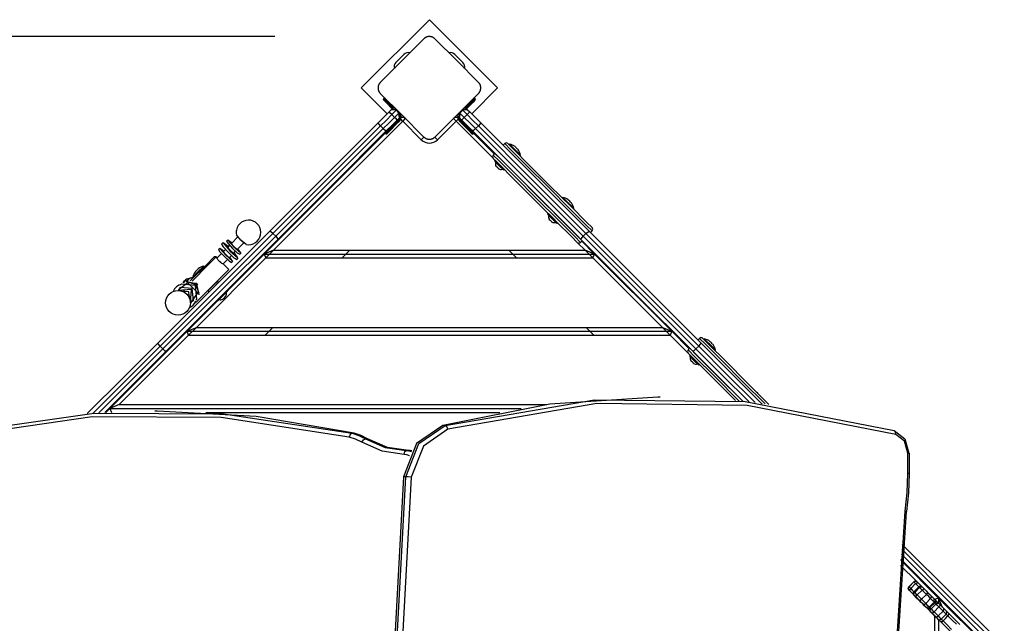
# Model space of a CAD drawing. Units: inches. Extents: x 14 to 87, y -5 to 105.
# Drawn here: x 52 to 65, y 39 to 47 of the extents above; entities that cross this region are included whole.
import ezdxf

# ---------------------------------------------------------------- set-up
doc = ezdxf.new("R2010")
doc.units = ezdxf.units.IN
doc.header["$MEASUREMENT"] = 0
doc.layers.add('Ebene 1', color=7, linetype='Continuous')

# ---------------------------------------------------------------- blocks, each defined once
blk = doc.blocks.new('block 2')
at = {"layer": 'Ebene 1', "color": 179, "lineweight": 25, "true_color": 0x1a171b}
for points in [[(57.586, 47.306), (56.702, 46.422)], [(58.47, 46.422), (57.586, 47.306)], [(55.586, 47.088), (24.169, 47.088)], [(57.516, 47.059), (57.233, 46.776), (56.95, 46.493)], [(57.657, 47.059), (57.654, 47.061), (57.651, 47.064), (57.648, 47.067), (57.645, 47.069), (57.642, 47.071), (57.638, 47.073), (57.634, 47.076), (57.63, 47.078), (57.628, 47.079), (57.626, 47.08), (57.624, 47.081), (57.621, 47.082), (57.619, 47.083), (57.616, 47.083), (57.614, 47.084), (57.611, 47.085), (57.61, 47.085), (57.609, 47.085), (57.607, 47.086), (57.605, 47.086), (57.602, 47.087), (57.6, 47.087), (57.598, 47.088), (57.596, 47.088), (57.595, 47.088), (57.593, 47.088), (57.59, 47.088), (57.586, 47.088), (57.585, 47.088), (57.583, 47.088), (57.582, 47.088), (57.582, 47.088), (57.581, 47.088), (57.58, 47.088), (57.577, 47.088), (57.573, 47.087), (57.572, 47.087), (57.57, 47.087), (57.569, 47.087), (57.567, 47.086), (57.564, 47.086), (57.561, 47.085), (57.559, 47.084), (57.556, 47.083), (57.555, 47.083), (57.554, 47.083), (57.553, 47.082), (57.551, 47.082), (57.547, 47.08), (57.542, 47.078), (57.539, 47.076), (57.534, 47.074), (57.533, 47.073), (57.531, 47.071), (57.529, 47.07), (57.528, 47.069), (57.524, 47.067), (57.521, 47.064), (57.518, 47.061), (57.516, 47.059)], [(58.222, 46.493), (57.94, 46.776), (57.657, 47.059)], [(57.257, 46.857), (57.151, 46.751)], [(57.915, 46.857), (58.021, 46.751)], [(56.702, 46.422), (57.038, 46.086)], [(56.95, 46.493), (56.947, 46.49), (56.944, 46.487), (56.942, 46.484), (56.94, 46.481), (56.937, 46.478), (56.935, 46.474), (56.933, 46.471), (56.931, 46.466), (56.93, 46.464), (56.928, 46.462), (56.928, 46.46), (56.927, 46.457), (56.926, 46.455), (56.925, 46.453), (56.924, 46.45), (56.924, 46.447), (56.923, 46.446), (56.923, 46.445), (56.923, 46.443), (56.922, 46.442), (56.922, 46.439), (56.922, 46.436), (56.921, 46.434), (56.921, 46.432), (56.921, 46.431), (56.921, 46.429), (56.921, 46.426), (56.921, 46.423), (56.921, 46.421), (56.921, 46.42), (56.921, 46.418), (56.921, 46.417), (56.921, 46.417), (56.921, 46.416), (56.921, 46.413), (56.921, 46.41), (56.922, 46.408), (56.922, 46.406), (56.922, 46.405), (56.922, 46.404), (56.923, 46.4), (56.924, 46.398), (56.924, 46.395), (56.925, 46.393), (56.925, 46.391), (56.926, 46.39), (56.926, 46.389), (56.927, 46.388), (56.928, 46.383), (56.931, 46.379), (56.933, 46.375), (56.935, 46.371), (56.936, 46.369), (56.937, 46.367), (56.938, 46.365), (56.94, 46.364), (56.942, 46.36), (56.944, 46.357), (56.947, 46.354), (56.95, 46.352)], [(58.134, 46.086), (58.47, 46.422)], [(58.222, 46.352), (58.226, 46.354), (58.228, 46.357), (58.23, 46.36), (58.233, 46.364), (58.235, 46.367), (58.237, 46.371), (58.24, 46.374), (58.242, 46.379), (58.243, 46.381), (58.244, 46.383), (58.245, 46.385), (58.246, 46.387), (58.246, 46.39), (58.247, 46.392), (58.248, 46.395), (58.249, 46.398), (58.249, 46.399), (58.249, 46.4), (58.25, 46.401), (58.25, 46.403), (58.25, 46.406), (58.251, 46.409), (58.251, 46.411), (58.251, 46.412), (58.251, 46.414), (58.251, 46.415), (58.252, 46.419), (58.252, 46.422), (58.252, 46.424), (58.252, 46.425), (58.252, 46.426), (58.252, 46.427), (58.252, 46.428), (58.251, 46.429), (58.251, 46.432), (58.251, 46.435), (58.251, 46.437), (58.25, 46.439), (58.25, 46.44), (58.25, 46.441), (58.249, 46.444), (58.249, 46.447), (58.248, 46.45), (58.247, 46.452), (58.247, 46.454), (58.247, 46.455), (58.246, 46.456), (58.246, 46.457), (58.244, 46.462), (58.242, 46.466), (58.24, 46.47), (58.237, 46.474), (58.236, 46.476), (58.235, 46.478), (58.234, 46.48), (58.233, 46.481), (58.23, 46.484), (58.228, 46.487), (58.226, 46.49), (58.222, 46.493)], [(56.95, 46.352), (57.233, 46.069), (57.516, 45.786)], [(57.657, 45.786), (57.94, 46.069), (58.222, 46.352)], [(56.992, 46.281), (56.999, 46.288)], [(56.992, 46.281), (57.003, 46.27), (57.028, 46.246)], [(57.02, 46.238), (57, 46.259), (56.992, 46.267)], [(57.035, 46.252), (57.01, 46.278), (56.999, 46.288)], [(57.02, 46.238), (57.023, 46.24), (57.028, 46.246)], [(57.11, 46.149), (57.02, 46.238)], [(57.035, 46.252), (57.028, 46.246)], [(57.028, 46.246), (57.119, 46.154)], [(57.035, 46.252), (57.04, 46.258), (57.042, 46.26)], [(57.133, 46.154), (57.035, 46.252)], [(58.137, 46.252), (58.039, 46.154)], [(58.048, 46.149), (58.145, 46.245)], [(58.151, 46.238), (58.062, 46.149)], [(58.13, 46.259), (58.132, 46.257), (58.137, 46.252)], [(58.173, 46.288), (58.162, 46.277), (58.137, 46.252)], [(58.145, 46.245), (58.137, 46.252)], [(58.145, 46.245), (58.169, 46.27), (58.18, 46.281)], [(58.145, 46.245), (58.149, 46.24), (58.151, 46.238)], [(58.18, 46.267), (58.171, 46.258), (58.151, 46.238)], [(58.173, 46.288), (58.173, 46.288)], [(58.173, 46.288), (58.18, 46.281)], [(58.173, 46.288), (58.18, 46.281)], [(58.18, 46.267), (58.18, 46.267)], [(56.926, 45.974), (56.994, 46.043), (57.063, 46.112)], [(57.098, 46.076), (57.025, 46.002), (56.953, 45.93)], [(56.988, 45.895), (57.06, 45.967), (57.134, 46.041)], [(57.063, 46.112), (57.091, 46.14)], [(57.098, 46.076), (57.074, 46.101), (57.063, 46.112)], [(57.162, 46.14), (57.091, 46.14)], [(57.155, 46.133), (57.091, 46.14)], [(57.155, 46.133), (57.098, 46.076)], [(57.098, 46.076), (57.134, 46.041)], [(57.134, 46.041), (57.19, 46.097)], [(57.169, 46.005), (57.159, 46.016), (57.134, 46.041)], [(57.162, 46.14), (57.16, 46.137), (57.155, 46.133)], [(57.19, 46.097), (57.155, 46.133)], [(57.19, 46.097), (57.195, 46.102), (57.198, 46.104)], [(57.198, 46.033), (57.19, 46.097)], [(57.198, 46.033), (57.198, 46.104)], [(57.975, 46.104), (57.975, 46.033)], [(57.975, 46.104), (57.977, 46.102), (57.982, 46.097)], [(57.982, 46.097), (57.975, 46.033)], [(58.017, 46.133), (57.982, 46.097)], [(57.982, 46.097), (58.038, 46.041)], [(58.038, 46.041), (58.013, 46.016), (58.003, 46.005)], [(58.081, 46.14), (58.011, 46.14)], [(58.017, 46.133), (58.013, 46.137), (58.011, 46.14)], [(58.081, 46.14), (58.017, 46.133)], [(58.074, 46.076), (58.017, 46.133)], [(58.074, 46.076), (58.038, 46.041)], [(58.038, 46.041), (58.112, 45.967), (58.185, 45.895)], [(58.109, 46.112), (58.099, 46.101), (58.074, 46.076)], [(58.22, 45.93), (58.147, 46.002), (58.074, 46.076)], [(58.081, 46.14), (58.109, 46.112)], [(58.109, 46.112), (58.178, 46.043), (58.246, 45.974)], [(55.514, 44.562), (56.219, 45.267), (56.926, 45.974)], [(56.953, 45.93), (56.254, 45.232), (55.559, 44.537)], [(57.24, 45.991), (55.568, 44.319)], [(56.953, 45.93), (56.93, 45.958), (56.926, 45.974)], [(56.953, 45.93), (56.988, 45.895)], [(57.148, 45.97), (57.053, 45.875), (57.013, 45.836)], [(57.02, 45.828), (57.06, 45.868), (57.155, 45.963)], [(57.169, 46.005), (57.1, 45.937), (57.032, 45.869)], [(57.162, 45.956), (57.072, 45.866), (57.035, 45.828)], [(57.148, 45.97), (57.143, 45.975), (57.141, 45.977)], [(57.183, 46.005), (57.148, 45.97)], [(57.148, 45.97), (57.155, 45.963)], [(57.155, 45.963), (57.19, 45.998)], [(57.162, 45.956), (57.16, 45.958), (57.155, 45.963)], [(57.198, 45.991), (57.162, 45.956)], [(57.198, 46.033), (57.169, 46.005)], [(57.176, 46.012), (57.178, 46.01), (57.183, 46.005)], [(57.19, 45.998), (57.195, 45.993), (57.198, 45.991)], [(57.214, 46.016), (57.226, 46.005), (57.24, 45.991)], [(57.275, 46.026), (57.265, 46.016), (57.24, 45.991)], [(57.48, 45.751), (57.24, 45.991)], [(57.933, 45.991), (57.692, 45.751)], [(57.897, 46.026), (57.908, 46.016), (57.933, 45.991)], [(57.933, 45.991), (57.947, 46.005), (57.958, 46.016)], [(58.41, 45.514), (57.933, 45.991)], [(57.974, 45.991), (57.977, 45.993), (57.982, 45.998)], [(58.01, 45.956), (57.974, 45.991)], [(58.003, 46.005), (57.975, 46.033)], [(57.982, 45.998), (58.017, 45.962)], [(57.989, 46.005), (57.994, 46.01), (57.996, 46.012)], [(58.024, 45.97), (57.989, 46.005)], [(57.996, 46.012), (57.996, 46.012)], [(57.996, 46.012), (58.031, 45.977)], [(58.14, 45.869), (58.072, 45.937), (58.003, 46.005)], [(58.01, 45.956), (58.012, 45.957), (58.017, 45.962)], [(58.137, 45.828), (58.1, 45.865), (58.01, 45.956)], [(58.137, 45.828), (58.101, 45.866), (58.011, 45.956)], [(58.017, 45.962), (58.024, 45.97)], [(58.017, 45.962), (58.112, 45.867), (58.151, 45.828)], [(58.024, 45.97), (58.029, 45.974), (58.031, 45.977)], [(58.159, 45.835), (58.119, 45.874), (58.024, 45.97)], [(58.031, 45.977), (58.121, 45.887), (58.159, 45.849)], [(58.031, 45.977), (58.032, 45.977)], [(58.22, 45.93), (58.185, 45.895)], [(58.246, 45.974), (58.242, 45.958), (58.22, 45.93)], [(59.613, 44.537), (58.918, 45.232), (58.22, 45.93)], [(58.246, 45.974), (58.954, 45.267), (59.659, 44.562)], [(55.447, 44.269), (57.013, 45.836)], [(55.595, 44.501), (56.29, 45.197), (56.988, 45.895)], [(57.032, 45.869), (56.325, 45.161), (55.62, 44.456)], [(56.988, 45.895), (57.016, 45.872), (57.032, 45.869)], [(57.013, 45.836), (57.02, 45.828)], [(57.516, 45.786), (57.505, 45.776), (57.48, 45.751)], [(57.516, 45.786), (57.518, 45.783), (57.521, 45.781), (57.524, 45.778), (57.527, 45.776), (57.531, 45.774), (57.534, 45.771), (57.538, 45.769), (57.542, 45.767), (57.544, 45.766), (57.547, 45.765), (57.549, 45.764), (57.551, 45.763), (57.553, 45.762), (57.556, 45.762), (57.559, 45.761), (57.561, 45.76), (57.562, 45.76), (57.564, 45.759), (57.565, 45.759), (57.567, 45.759), (57.57, 45.758), (57.573, 45.758), (57.574, 45.757), (57.576, 45.757), (57.578, 45.757), (57.579, 45.757), (57.583, 45.757), (57.586, 45.757), (57.588, 45.757), (57.589, 45.757), (57.59, 45.757), (57.591, 45.757), (57.592, 45.757), (57.593, 45.757), (57.596, 45.757), (57.599, 45.758), (57.601, 45.758), (57.602, 45.758), (57.604, 45.758), (57.605, 45.759), (57.608, 45.759), (57.611, 45.76), (57.614, 45.761), (57.616, 45.762), (57.617, 45.762), (57.619, 45.762), (57.62, 45.763), (57.621, 45.763), (57.626, 45.765), (57.63, 45.767), (57.634, 45.769), (57.637, 45.771), (57.64, 45.772), (57.642, 45.774), (57.643, 45.775), (57.645, 45.776), (57.648, 45.778), (57.651, 45.781), (57.654, 45.783), (57.657, 45.786)], [(57.657, 45.786), (57.667, 45.776), (57.692, 45.751)], [(58.185, 45.895), (58.157, 45.872), (58.14, 45.869)], [(59.553, 44.456), (58.848, 45.161), (58.14, 45.869)], [(58.151, 45.828), (58.159, 45.835)], [(58.159, 45.835), (58.159, 45.836)], [(58.159, 45.836), (58.427, 45.567)], [(58.185, 45.895), (58.883, 45.197), (59.578, 44.501)], [(58.562, 45.701), (58.541, 45.68)], [(59.693, 44.57), (59.617, 44.645), (59.41, 44.852), (59.127, 45.135), (58.845, 45.418), (58.638, 45.625), (58.562, 45.701)], [(58.604, 45.701), (58.677, 45.628), (58.876, 45.428), (59.148, 45.156), (59.421, 44.884), (59.62, 44.685), (59.693, 44.612)], [(58.625, 45.693), (58.618, 45.687)], [(58.625, 45.693), (58.627, 45.691), (58.634, 45.684)], [(58.634, 45.684), (58.714, 45.604), (58.766, 45.552)], [(58.695, 45.663), (58.7, 45.658), (58.705, 45.652)], [(58.434, 45.573), (58.413, 45.552)], [(58.413, 45.552), (58.489, 45.476), (58.696, 45.269), (58.979, 44.987), (59.261, 44.704), (59.469, 44.497), (59.544, 44.421)], [(59.566, 44.442), (59.49, 44.518), (59.283, 44.725), (59, 45.008), (58.717, 45.291), (58.51, 45.498), (58.434, 45.573)], [(58.725, 45.632), (58.731, 45.628), (58.735, 45.622)], [(58.76, 45.545), (58.766, 45.552)], [(59.502, 44.421), (59.429, 44.494), (59.23, 44.693), (58.958, 44.965), (58.685, 45.238), (58.486, 45.437), (58.413, 45.51)], [(58.437, 45.485), (58.428, 45.476)], [(58.428, 45.476), (58.488, 45.415), (58.549, 45.355)], [(58.437, 45.485), (58.498, 45.425), (58.558, 45.365)], [(58.449, 45.411), (58.448, 45.41), (58.448, 45.41)], [(58.466, 45.393), (58.456, 45.401), (58.449, 45.411)], [(58.47, 45.453), (58.469, 45.453)], [(58.513, 45.496), (58.512, 45.496)], [(58.569, 45.439), (58.569, 45.439)], [(58.484, 45.376), (58.474, 45.383), (58.466, 45.393)], [(58.483, 45.374), (58.483, 45.375), (58.484, 45.376)], [(58.526, 45.396), (58.526, 45.397)], [(58.549, 45.355), (58.558, 45.365)], [(59.315, 45.004), (59.308, 44.997)], [(59.315, 45.004), (59.367, 44.952), (59.447, 44.872)], [(59.384, 44.973), (59.39, 44.968), (59.394, 44.963)], [(59.415, 44.943), (59.42, 44.938), (59.425, 44.932)], [(59.127, 44.795), (59.117, 44.786)], [(59.117, 44.786), (59.178, 44.726), (59.238, 44.666)], [(59.127, 44.795), (59.187, 44.735), (59.247, 44.675)], [(59.159, 44.764), (59.159, 44.764)], [(59.202, 44.807), (59.202, 44.806)], [(59.447, 44.872), (59.453, 44.865), (59.456, 44.863)], [(59.449, 44.856), (59.456, 44.863)], [(59.138, 44.721), (59.137, 44.721), (59.137, 44.72)], [(59.156, 44.704), (59.146, 44.711), (59.138, 44.721)], [(59.173, 44.686), (59.163, 44.694), (59.156, 44.704)], [(59.172, 44.685), (59.173, 44.686), (59.173, 44.686)], [(59.215, 44.707), (59.216, 44.707)], [(59.238, 44.666), (59.247, 44.675)], [(59.258, 44.75), (59.258, 44.75)], [(54.072, 43.121), (54.793, 43.841), (55.514, 44.562)], [(55.559, 44.537), (54.829, 43.806), (54.098, 43.075)], [(55.212, 44.394), (55.144, 44.452), (55.086, 44.52)], [(55.559, 44.537), (55.531, 44.559), (55.514, 44.562)], [(55.559, 44.537), (55.595, 44.501)], [(59.613, 44.537), (59.578, 44.501)], [(59.613, 44.537), (59.641, 44.559), (59.659, 44.562)], [(61.074, 43.075), (60.344, 43.806), (59.613, 44.537)], [(59.659, 44.562), (60.379, 43.841), (61.1, 43.121)], [(59.672, 44.549), (59.693, 44.57)], [(54.133, 43.04), (54.864, 43.771), (55.595, 44.501)], [(55.62, 44.456), (54.899, 43.735), (54.179, 43.015)], [(54.913, 44.419), (54.892, 44.398)], [(54.892, 44.398), (54.915, 44.363), (54.982, 44.29)], [(54.981, 44.367), (54.913, 44.415), (55.003, 44.311)], [(54.976, 44.454), (54.959, 44.437)], [(54.959, 44.437), (54.979, 44.407), (55.036, 44.344)], [(54.998, 44.384), (54.971, 44.357)], [(55.029, 44.415), (54.977, 44.45), (55.054, 44.362)], [(55.025, 44.41), (55.019, 44.408), (55.057, 44.365)], [(55.106, 44.492), (55.021, 44.406)], [(55.098, 44.328), (55.184, 44.414)], [(55.143, 44.45), (55.12, 44.474), (55.107, 44.49)], [(55.182, 44.416), (55.166, 44.428), (55.143, 44.45)], [(55.595, 44.501), (55.617, 44.473), (55.62, 44.456)], [(59.605, 44.319), (59.506, 44.417)], [(59.544, 44.421), (59.566, 44.442)], [(59.553, 44.456), (59.556, 44.473), (59.578, 44.501)], [(60.994, 43.015), (60.273, 43.735), (59.553, 44.456)], [(59.559, 44.435), (59.726, 44.269)], [(59.578, 44.501), (60.308, 43.771), (61.039, 43.04)], [(54.893, 44.278), (54.832, 44.218)], [(54.871, 44.348), (54.853, 44.331)], [(54.853, 44.331), (54.873, 44.3), (54.931, 44.238)], [(54.923, 44.309), (54.871, 44.344), (54.949, 44.256)], [(54.919, 44.305), (54.913, 44.302), (54.952, 44.26)], [(54.944, 44.33), (54.914, 44.3)], [(54.949, 44.256), (55.036, 44.179), (55.001, 44.231)], [(54.952, 44.26), (54.994, 44.221), (54.997, 44.227)], [(54.975, 44.361), (54.97, 44.358), (55.008, 44.316)], [(54.97, 43.792), (55.447, 44.269)], [(54.982, 44.29), (55.055, 44.223), (55.09, 44.2)], [(55.003, 44.311), (55.107, 44.221), (55.059, 44.289)], [(55.008, 44.316), (55.051, 44.278), (55.053, 44.283)], [(55.036, 44.344), (55.098, 44.287), (55.129, 44.267)], [(55.048, 44.279), (55.076, 44.306)], [(55.054, 44.362), (55.142, 44.285), (55.107, 44.337)], [(55.057, 44.365), (55.1, 44.327), (55.102, 44.333)], [(55.129, 44.267), (55.146, 44.284)], [(55.568, 44.319), (55.447, 44.269)], [(55.447, 44.269), (55.467, 44.219)], [(55.447, 44.269), (59.726, 44.269)], [(55.568, 44.319), (55.467, 44.219)], [(55.568, 44.319), (59.605, 44.319)], [(56.457, 44.219), (56.557, 44.319)], [(58.615, 44.319), (58.715, 44.219)], [(59.726, 44.269), (59.605, 44.319)], [(59.705, 44.219), (59.605, 44.319)], [(59.705, 44.219), (59.726, 44.269)], [(59.726, 44.269), (60.726, 43.269)], [(54.489, 43.924), (54.693, 44.128), (54.798, 44.233)], [(54.826, 44.233), (54.722, 44.129), (54.512, 43.919)], [(55.467, 44.219), (54.568, 43.319)], [(54.826, 44.233), (54.798, 44.233)], [(54.837, 44.222), (54.826, 44.233)], [(54.832, 44.218), (54.832, 44.217)], [(54.915, 44.142), (54.91, 44.143), (54.899, 44.149), (54.883, 44.16), (54.867, 44.175), (54.852, 44.192), (54.841, 44.207), (54.835, 44.218), (54.834, 44.223), (54.837, 44.221)], [(54.852, 44.191), (54.86, 44.184), (54.868, 44.176)], [(54.868, 44.176), (54.875, 44.169), (54.882, 44.162)], [(54.911, 44.147), (54.915, 44.142)], [(54.913, 44.144), (54.97, 44.201)], [(54.989, 44.07), (54.914, 44.144)], [(54.931, 44.238), (54.993, 44.181), (55.023, 44.161)], [(54.993, 44.223), (55.022, 44.252)], [(55.023, 44.161), (55.041, 44.179)], [(55.09, 44.2), (55.111, 44.221)], [(55.467, 44.219), (59.705, 44.219)], [(60.605, 43.319), (59.705, 44.219)], [(54.522, 43.971), (54.592, 44.042), (54.663, 44.113)], [(54.564, 44.053), (54.559, 44.048), (54.555, 44.043)], [(54.555, 44.044), (54.555, 44.045), (54.556, 44.045)], [(54.556, 44.045), (54.565, 44.054), (54.574, 44.062)], [(54.564, 43.646), (54.671, 43.752), (54.882, 43.964), (54.989, 44.07)], [(54.582, 44.071), (54.577, 44.066), (54.572, 44.06)], [(54.574, 44.062), (54.582, 44.072), (54.591, 44.08)], [(54.591, 44.08), (54.59, 44.079), (54.59, 44.079)], [(54.671, 44.105), (54.663, 44.113)], [(54.5, 43.643), (54.589, 43.766), (54.458, 43.897), (54.335, 43.808)], [(54.376, 43.882), (54.364, 43.87)], [(54.574, 43.684), (54.556, 43.864), (54.376, 43.882)], [(54.398, 43.898), (54.406, 43.911), (54.416, 43.923)], [(54.404, 43.901), (54.446, 43.948), (54.509, 43.966)], [(54.425, 43.931), (54.416, 43.923)], [(54.602, 43.743), (54.575, 43.883), (54.436, 43.91)], [(54.438, 43.91), (54.446, 43.922), (54.455, 43.932)], [(54.444, 43.914), (54.477, 43.952), (54.524, 43.969)], [(54.603, 43.761), (54.565, 43.872), (54.453, 43.91)], [(54.462, 43.939), (54.455, 43.932)], [(54.522, 43.971), (54.529, 43.964)], [(54.586, 43.87), (54.575, 43.883), (54.562, 43.894)], [(54.715, 43.792), (54.778, 43.856), (54.842, 43.919)], [(54.729, 43.778), (54.793, 43.842), (54.856, 43.905)], [(54.807, 43.884), (54.805, 43.886)], [(54.821, 43.87), (54.821, 43.87)], [(54.839, 43.887), (54.839, 43.888)], [(54.856, 43.905), (54.842, 43.919)], [(54.49, 43.638), (54.503, 43.812), (54.331, 43.797)], [(54.359, 43.837), (54.349, 43.827)], [(54.529, 43.667), (54.514, 43.822), (54.359, 43.837)], [(54.479, 43.695), (54.472, 43.78), (54.387, 43.787)], [(54.394, 43.793), (54.392, 43.79), (54.39, 43.786)], [(54.415, 43.801), (54.397, 43.783)], [(54.406, 43.799), (54.404, 43.794), (54.404, 43.79)], [(54.715, 43.792), (54.729, 43.778)], [(54.747, 43.796), (54.747, 43.795)], [(54.748, 43.83), (54.75, 43.827)], [(54.764, 43.813), (54.765, 43.813)], [(54.844, 43.663), (54.908, 43.726), (54.972, 43.79)], [(54.972, 43.79), (54.962, 43.799)], [(54.447, 43.269), (54.842, 43.665)], [(54.475, 43.705), (54.493, 43.723)], [(54.478, 43.698), (54.482, 43.699), (54.485, 43.702)], [(54.481, 43.711), (54.486, 43.712), (54.491, 43.714)], [(54.519, 43.657), (54.529, 43.667)], [(54.549, 43.661), (54.564, 43.646)], [(54.561, 43.672), (54.574, 43.684)], [(54.836, 43.672), (54.844, 43.663)], [(54.92, 43.694), (54.916, 43.688), (54.91, 43.684)], [(54.951, 43.724), (54.946, 43.719), (54.94, 43.714)], [(53.447, 42.269), (54.447, 43.269)], [(54.447, 43.269), (54.568, 43.319)], [(54.468, 43.219), (54.447, 43.269)], [(54.447, 43.269), (60.726, 43.269)], [(54.568, 43.319), (54.468, 43.219)], [(54.568, 43.319), (60.605, 43.319)], [(55.457, 43.219), (55.557, 43.319)], [(59.615, 43.319), (59.715, 43.219)], [(60.605, 43.319), (60.726, 43.269)], [(60.705, 43.219), (60.605, 43.319)], [(60.726, 43.269), (60.705, 43.219)], [(60.726, 43.269), (60.952, 43.042)], [(53.154, 42.203), (53.618, 42.666), (54.072, 43.121)], [(54.468, 43.219), (53.567, 42.319)], [(54.098, 43.075), (54.076, 43.103), (54.072, 43.121)], [(54.468, 43.219), (60.705, 43.219)], [(60.934, 42.99), (60.705, 43.219)], [(61.086, 43.176), (61.065, 43.156)], [(61.074, 43.075), (61.097, 43.103), (61.1, 43.121)], [(61.933, 42.329), (61.651, 42.612), (61.368, 42.894), (61.161, 43.101), (61.086, 43.176)], [(61.1, 43.121), (61.494, 42.727), (61.896, 42.325)], [(61.128, 43.176), (61.207, 43.098), (61.42, 42.885), (61.705, 42.599), (61.982, 42.323)], [(61.15, 43.17), (61.143, 43.163)], [(61.143, 43.163), (61.145, 43.16), (61.153, 43.153)], [(61.15, 43.17), (61.153, 43.167), (61.159, 43.16)], [(61.153, 43.153), (61.232, 43.074), (61.284, 43.021)], [(61.159, 43.16), (61.239, 43.081), (61.291, 43.028)], [(61.178, 43.127), (61.178, 43.127)], [(61.22, 43.139), (61.226, 43.134), (61.23, 43.129)], [(61.25, 43.108), (61.256, 43.104), (61.261, 43.098)], [(54.098, 43.075), (53.668, 42.646), (53.231, 42.208)], [(53.306, 42.213), (53.724, 42.631), (54.133, 43.04)], [(54.179, 43.015), (53.784, 42.62), (53.381, 42.218)], [(54.098, 43.075), (54.133, 43.04)], [(54.133, 43.04), (54.161, 43.018), (54.179, 43.015)], [(60.959, 43.049), (60.938, 43.028)], [(60.938, 43.028), (61.03, 42.935), (61.278, 42.688), (61.599, 42.366)], [(61.552, 42.371), (61.251, 42.672), (61.023, 42.9), (60.938, 42.985)], [(61.646, 42.362), (61.315, 42.693), (61.056, 42.952), (60.959, 43.049)], [(60.994, 43.015), (61.011, 43.018), (61.039, 43.04)], [(61.647, 42.362), (61.317, 42.692), (60.994, 43.015)], [(61.074, 43.075), (61.039, 43.04)], [(61.039, 43.04), (61.379, 42.701), (61.726, 42.354)], [(61.805, 42.345), (61.436, 42.714), (61.074, 43.075)], [(61.249, 43.056), (61.249, 43.056)], [(61.284, 43.021), (61.291, 43.028)], [(60.962, 42.961), (60.953, 42.952)], [(60.953, 42.952), (61.013, 42.892), (61.074, 42.831)], [(60.992, 42.87), (60.982, 42.878), (60.973, 42.887)], [(60.973, 42.887), (60.973, 42.887), (60.973, 42.886)], [(61.009, 42.852), (60.999, 42.86), (60.992, 42.87)], [(61.008, 42.851), (61.009, 42.851), (61.009, 42.852)], [(61.037, 42.972), (61.036, 42.971)], [(61.093, 42.915), (61.094, 42.915)], [(61.074, 42.831), (61.083, 42.84)], [(61.839, 42.48), (61.832, 42.473)], [(60.546, 42.415), (59.145, 42.324), (57.761, 42.05)], [(57.79, 42.05), (59.724, 42.382), (61.678, 42.358), (63.607, 41.982)], [(60.574, 42.415), (60.546, 42.415)], [(53.397, 42.219), (53.447, 42.269)], [(53.567, 42.319), (53.447, 42.269)], [(53.447, 42.269), (53.468, 42.219)], [(53.447, 42.269), (58.775, 42.269)], [(53.567, 42.319), (59.108, 42.319)], [(54.06, 42.236), (54.031, 42.236)], [(56.613, 41.949), (55.341, 42.164), (54.06, 42.236)], [(54.691, 42.219), (58.497, 42.219)], [(63.626, 41.933), (61.703, 42.309), (59.756, 42.332), (57.827, 42.001)], [(56.548, 41.899), (54.889, 42.152), (53.218, 42.159), (51.558, 41.921)], [(51.579, 41.971), (53.244, 42.209), (54.921, 42.202), (56.584, 41.949)], [(57.761, 42.05), (57.421, 41.815), (57.252, 41.385)], [(57.281, 41.385), (57.45, 41.815), (57.79, 42.05)], [(57.827, 42.001), (57.509, 41.78), (57.35, 41.378)], [(57.79, 42.05), (57.761, 42.05)], [(57.827, 42.001), (57.812, 42.036), (57.79, 42.05)], [(63.607, 41.982), (63.743, 41.875), (63.796, 41.689)], [(63.626, 41.933), (63.624, 41.967), (63.607, 41.982)], [(56.584, 41.949), (56.561, 41.934), (56.548, 41.899)], [(56.709, 41.832), (56.63, 41.873), (56.548, 41.899)], [(56.584, 41.949), (56.672, 41.92), (56.757, 41.878)], [(56.584, 41.949), (56.613, 41.949)], [(56.785, 41.878), (56.701, 41.92), (56.613, 41.949)], [(56.709, 41.832), (56.731, 41.864), (56.757, 41.878)], [(57.259, 41.675), (56.976, 41.715), (56.709, 41.832)], [(56.757, 41.878), (57.015, 41.764), (57.287, 41.725)], [(56.757, 41.878), (56.785, 41.878)], [(57.316, 41.725), (57.043, 41.764), (56.785, 41.878)], [(63.784, 41.689), (63.739, 41.844), (63.626, 41.933)], [(57.259, 41.675), (57.267, 41.71), (57.287, 41.725)], [(57.287, 41.725), (57.321, 41.721), (57.354, 41.711)], [(57.287, 41.725), (57.316, 41.725)], [(57.359, 41.719), (57.337, 41.723), (57.316, 41.725)], [(57.327, 41.656), (57.294, 41.67), (57.259, 41.675)], [(63.784, 41.689), (63.799, 41.689), (63.805, 41.689)], [(63.784, 41.425), (63.784, 41.689)], [(63.805, 41.425), (63.805, 41.689)], [(57.252, 41.385), (57.103, 38.665), (57.313, 35.95)], [(57.342, 35.95), (57.132, 38.665), (57.281, 41.385)], [(57.35, 41.378), (57.202, 38.665), (57.411, 35.959)], [(57.281, 41.385), (57.252, 41.385)], [(57.35, 41.378), (57.313, 41.383), (57.281, 41.385)], [(63.75, 40.94), (63.775, 41.182), (63.784, 41.425)], [(63.771, 40.933), (63.796, 41.178), (63.805, 41.425)], [(63.805, 41.425), (63.799, 41.425), (63.784, 41.425)], [(63.78, 37.554), (63.641, 39.245), (63.75, 40.94)], [(63.762, 40.932), (63.77, 40.934), (63.75, 40.94)], [(63.762, 40.932), (63.653, 39.245), (63.792, 37.563)], [(64.987, 39.163), (64.349, 39.801), (63.705, 40.445)], [(63.711, 40.509), (64.374, 39.846), (65.032, 39.189)], [(63.692, 40.303), (64.18, 39.814)], [(64.926, 39.082), (64.313, 39.695), (63.693, 40.316)], [(63.699, 40.381), (64.329, 39.751), (64.951, 39.128)], [(63.894, 40.03), (63.687, 40.237)], [(63.797, 39.96), (63.795, 39.957), (63.792, 39.954), (63.79, 39.95), (63.789, 39.946), (63.788, 39.942), (63.788, 39.938), (63.789, 39.934), (63.789, 39.931), (63.79, 39.929), (63.791, 39.926), (63.792, 39.924), (63.793, 39.922), (63.794, 39.921), (63.795, 39.92), (63.796, 39.919), (63.796, 39.919), (63.797, 39.918), (63.797, 39.918), (63.797, 39.918), (63.798, 39.917)], [(63.798, 39.917), (63.789, 39.938), (63.799, 39.959)], [(63.861, 40.024), (63.797, 39.96)], [(63.797, 39.96), (63.798, 39.96), (63.799, 39.959)], [(63.798, 39.917), (63.797, 39.918), (63.798, 39.917)], [(63.813, 39.902), (63.804, 39.911), (63.798, 39.917)], [(63.798, 39.917), (63.804, 39.911), (63.814, 39.901)], [(63.799, 39.959), (63.862, 40.022)], [(63.799, 39.959), (63.807, 39.95), (63.821, 39.936)], [(63.813, 39.902), (63.81, 39.917), (63.821, 39.936)], [(63.821, 39.936), (63.884, 40)], [(63.821, 39.936), (63.841, 39.916), (63.862, 39.895)], [(63.904, 40.023), (63.903, 40.023), (63.903, 40.024), (63.903, 40.024), (63.901, 40.026), (63.9, 40.027), (63.895, 40.03), (63.891, 40.031), (63.887, 40.032), (63.883, 40.033), (63.878, 40.032), (63.872, 40.031), (63.867, 40.029), (63.863, 40.026), (63.862, 40.025), (63.861, 40.023)], [(63.862, 40.022), (63.861, 40.023), (63.861, 40.024)], [(63.862, 40.022), (63.883, 40.031), (63.904, 40.023)], [(63.884, 40), (63.871, 40.014), (63.862, 40.022)], [(63.927, 39.959), (63.862, 39.895)], [(63.863, 39.895), (63.927, 39.958)], [(63.872, 39.886), (63.935, 39.949)], [(63.884, 40), (63.903, 40.011), (63.919, 40.008)], [(63.927, 39.958), (63.905, 39.98), (63.884, 40)], [(63.904, 40.023), (63.909, 40.018), (63.919, 40.008)], [(63.919, 40.008), (63.94, 39.987), (63.963, 39.964)], [(63.969, 39.958), (63.969, 39.959), (63.968, 39.959), (63.967, 39.96), (63.966, 39.961), (63.962, 39.963), (63.958, 39.966), (63.953, 39.967), (63.95, 39.967), (63.943, 39.967), (63.938, 39.966), (63.933, 39.963), (63.929, 39.96), (63.927, 39.959), (63.927, 39.958)], [(63.927, 39.958), (63.948, 39.967), (63.969, 39.958)], [(63.927, 39.958), (63.927, 39.959)], [(63.935, 39.949), (63.929, 39.956), (63.927, 39.958)], [(63.935, 39.949), (63.955, 39.96), (63.972, 39.955)], [(63.969, 39.916), (63.95, 39.934), (63.935, 39.949)], [(63.958, 39.966), (63.961, 39.966), (63.963, 39.964)], [(63.963, 39.964), (63.965, 39.961), (63.969, 39.959)], [(63.969, 39.958), (63.97, 39.957), (63.972, 39.955)], [(63.969, 39.916), (63.985, 39.93), (63.994, 39.932)], [(63.972, 39.955), (63.982, 39.945), (63.994, 39.932)], [(63.994, 39.932), (64.02, 39.908), (64.044, 39.882)], [(63.857, 39.858), (63.834, 39.881), (63.813, 39.902)], [(63.814, 39.901), (63.836, 39.879), (63.859, 39.856)], [(63.863, 39.895), (63.86, 39.892), (63.858, 39.889), (63.856, 39.884), (63.854, 39.88), (63.854, 39.876), (63.854, 39.872), (63.854, 39.869), (63.855, 39.866), (63.856, 39.863), (63.857, 39.86), (63.858, 39.858), (63.859, 39.857), (63.86, 39.856), (63.861, 39.854), (63.861, 39.854), (63.862, 39.853), (63.862, 39.853), (63.862, 39.853), (63.863, 39.852), (63.863, 39.852), (63.863, 39.851), (63.864, 39.851)], [(63.863, 39.852), (63.854, 39.873), (63.863, 39.895)], [(63.857, 39.858), (63.856, 39.86), (63.856, 39.864)], [(63.901, 39.814), (63.878, 39.837), (63.857, 39.858)], [(63.859, 39.856), (63.881, 39.834), (63.903, 39.812)], [(63.866, 39.848), (63.861, 39.866), (63.872, 39.886)], [(63.862, 39.895), (63.863, 39.895)], [(63.863, 39.895), (63.866, 39.892), (63.872, 39.886)], [(63.866, 39.848), (63.864, 39.851), (63.863, 39.852)], [(63.863, 39.852), (63.863, 39.851), (63.869, 39.846)], [(63.864, 39.851), (63.867, 39.848), (63.869, 39.846)], [(63.888, 39.827), (63.876, 39.839), (63.866, 39.848)], [(63.869, 39.846), (63.884, 39.831), (63.901, 39.814)], [(63.872, 39.886), (63.887, 39.87), (63.905, 39.853)], [(63.883, 39.832), (63.879, 39.836), (63.878, 39.837)], [(63.878, 39.837), (63.879, 39.836), (63.881, 39.834)], [(63.881, 39.834), (63.892, 39.823), (63.905, 39.81)], [(63.883, 39.832), (63.882, 39.832), (63.882, 39.833)], [(63.914, 39.801), (63.897, 39.818), (63.883, 39.832)], [(63.888, 39.827), (63.891, 39.836), (63.905, 39.853)], [(63.939, 39.777), (63.913, 39.802), (63.888, 39.827)], [(63.901, 39.814), (63.92, 39.795), (63.941, 39.774)], [(63.946, 39.769), (63.923, 39.792), (63.901, 39.814)], [(63.903, 39.812), (63.925, 39.79), (63.948, 39.767)], [(63.905, 39.853), (63.969, 39.916)], [(63.905, 39.853), (63.933, 39.825), (63.961, 39.797)], [(63.905, 39.81), (63.93, 39.785), (63.955, 39.76)], [(63.914, 39.801), (63.913, 39.802), (63.912, 39.802)], [(63.953, 39.762), (63.932, 39.783), (63.914, 39.801)], [(63.939, 39.777), (63.945, 39.782), (63.961, 39.797)], [(63.961, 39.797), (64.024, 39.86)], [(63.961, 39.797), (63.989, 39.768), (64.014, 39.743)], [(64.024, 39.86), (63.996, 39.888), (63.969, 39.916)], [(64.014, 39.743), (64.078, 39.807)], [(64.024, 39.86), (64.039, 39.876), (64.044, 39.882)], [(64.078, 39.807), (64.053, 39.832), (64.024, 39.86)], [(64.044, 39.882), (64.066, 39.86), (64.086, 39.841)], [(64.078, 39.807), (64.089, 39.826), (64.086, 39.841)], [(64.112, 39.772), (64.095, 39.791), (64.078, 39.807)], [(64.086, 39.841), (64.104, 39.823), (64.125, 39.802)], [(64.112, 39.772), (64.12, 39.781), (64.125, 39.79), (64.126, 39.797), (64.125, 39.802)], [(64.125, 39.802), (64.145, 39.782), (64.166, 39.761)], [(64.18, 39.814), (64.13, 39.794)], [(64.23, 39.693), (64.18, 39.814)], [(64.18, 39.814), (64.77, 39.224)], [(64.18, 39.814), (64.18, 39.747)], [(63.98, 39.735), (63.961, 39.755), (63.939, 39.777)], [(63.941, 39.774), (63.963, 39.752), (63.985, 39.73)], [(63.985, 39.73), (64.052, 39.663), (63.946, 39.769)], [(63.948, 39.767), (64.058, 39.656), (63.996, 39.719)], [(63.996, 39.719), (63.975, 39.74), (63.953, 39.762)], [(63.955, 39.76), (63.977, 39.738), (63.996, 39.719)], [(63.98, 39.735), (63.995, 39.732), (64.014, 39.743)], [(64.019, 39.696), (63.999, 39.717), (63.98, 39.735)], [(63.996, 39.719), (64.014, 39.701), (64.034, 39.681)], [(64.014, 39.743), (64.031, 39.726), (64.049, 39.709)], [(64.019, 39.696), (64.024, 39.694), (64.031, 39.696), (64.04, 39.701), (64.049, 39.709)], [(64.139, 39.576), (64.151, 39.563), (64.019, 39.696)], [(64.033, 39.682), (64.168, 39.547), (64.161, 39.553)], [(64.049, 39.709), (64.054, 39.703), (64.06, 39.697)], [(64.06, 39.697), (64.058, 39.695), (64.056, 39.692), (64.054, 39.688), (64.052, 39.683), (64.052, 39.679), (64.051, 39.675), (64.052, 39.672), (64.052, 39.669), (64.053, 39.666), (64.054, 39.664), (64.055, 39.662), (64.056, 39.66), (64.057, 39.659), (64.058, 39.657), (64.058, 39.656), (64.059, 39.656), (64.059, 39.655), (64.06, 39.655), (64.06, 39.654)], [(64.065, 39.65), (64.058, 39.669), (64.068, 39.69)], [(64.124, 39.761), (64.06, 39.697)], [(64.06, 39.697), (64.062, 39.695), (64.068, 39.69)], [(64.068, 39.69), (64.131, 39.753)], [(64.068, 39.69), (64.075, 39.682), (64.084, 39.673)], [(64.072, 39.643), (64.072, 39.656), (64.084, 39.673)], [(64.084, 39.673), (64.148, 39.737)], [(64.084, 39.673), (64.104, 39.654), (64.123, 39.635)], [(64.124, 39.761), (64.118, 39.767), (64.112, 39.772)], [(64.123, 39.635), (64.186, 39.698)], [(64.167, 39.76), (64.167, 39.76), (64.167, 39.761), (64.166, 39.761), (64.166, 39.762), (64.166, 39.762), (64.165, 39.762), (64.165, 39.762), (64.162, 39.764), (64.16, 39.766), (64.158, 39.767), (64.155, 39.768), (64.151, 39.769), (64.148, 39.769), (64.142, 39.769), (64.137, 39.768), (64.131, 39.767), (64.127, 39.764), (64.125, 39.763), (64.124, 39.761)], [(64.131, 39.753), (64.126, 39.759), (64.124, 39.761)], [(64.131, 39.753), (64.152, 39.763), (64.171, 39.756)], [(64.148, 39.737), (64.139, 39.746), (64.131, 39.753)], [(64.148, 39.737), (64.166, 39.749), (64.178, 39.749)], [(64.186, 39.698), (64.167, 39.717), (64.148, 39.737)], [(64.171, 39.756), (64.169, 39.758), (64.167, 39.76)], [(64.171, 39.756), (64.174, 39.753), (64.178, 39.749)], [(64.178, 39.749), (64.19, 39.737), (64.203, 39.724)], [(64.186, 39.698), (64.2, 39.715), (64.203, 39.724)], [(64.239, 39.645), (64.213, 39.671), (64.186, 39.698)], [(64.203, 39.724), (64.228, 39.699), (64.251, 39.676)], [(64.239, 39.645), (64.251, 39.663), (64.251, 39.676)], [(64.251, 39.676), (64.269, 39.658), (64.282, 39.645)], [(64.065, 39.65), (64.061, 39.654), (64.06, 39.654)], [(64.06, 39.654), (64.066, 39.649), (64.074, 39.641)], [(64.072, 39.643), (64.068, 39.647), (64.065, 39.65)], [(64.097, 39.618), (64.084, 39.631), (64.072, 39.643)], [(64.074, 39.641), (64.086, 39.629), (64.103, 39.612)], [(64.087, 39.627), (64.087, 39.628), (64.086, 39.629)], [(64.099, 39.616), (64.092, 39.623), (64.087, 39.627)], [(64.087, 39.627), (64.088, 39.627), (64.093, 39.622)], [(64.088, 39.627), (64.088, 39.627), (64.089, 39.625)], [(64.089, 39.625), (64.091, 39.624), (64.093, 39.622)], [(64.093, 39.622), (64.096, 39.619), (64.1, 39.615)], [(64.097, 39.618), (64.107, 39.621), (64.123, 39.635)], [(64.145, 39.57), (64.122, 39.593), (64.097, 39.618)], [(64.127, 39.588), (64.11, 39.605), (64.099, 39.616)], [(64.1, 39.615), (64.113, 39.602), (64.126, 39.589)], [(64.103, 39.612), (64.122, 39.593), (64.139, 39.576)], [(64.123, 39.635), (64.15, 39.608), (64.176, 39.582)], [(64.126, 39.589), (64.15, 39.565), (64.173, 39.542)], [(64.162, 39.553), (64.145, 39.57), (64.127, 39.588)], [(64.13, 39.584), (64.13, 31.556)], [(64.145, 39.57), (64.158, 39.57), (64.176, 39.582)], [(64.176, 39.539), (64.163, 39.552), (64.145, 39.57)], [(64.173, 39.542), (64.191, 39.524), (64.203, 39.512)], [(64.176, 39.582), (64.239, 39.645)], [(64.176, 39.582), (64.199, 39.558), (64.216, 39.541)], [(64.176, 39.539), (64.196, 39.532), (64.216, 39.541)], [(64.202, 39.513), (64.188, 39.527), (64.176, 39.539)], [(64.18, 39.534), (64.18, 31.535)], [(64.216, 39.541), (64.28, 39.605)], [(64.216, 39.541), (64.227, 39.531), (64.239, 39.518)], [(64.28, 39.605), (64.263, 39.622), (64.239, 39.645)], [(64.239, 39.518), (64.271, 39.55), (64.303, 39.582)], [(64.28, 39.605), (64.289, 39.625), (64.282, 39.645)], [(64.303, 39.582), (64.29, 39.594), (64.28, 39.605)], [(64.282, 39.645), (64.294, 39.633), (64.308, 39.619)], [(64.303, 39.582), (64.31, 39.591), (64.313, 39.602), (64.313, 39.611), (64.308, 39.619)], [(64.412, 39.473), (64.354, 39.531), (64.303, 39.582)], [(64.308, 39.619), (64.378, 39.548), (64.455, 39.472)], [(64.202, 39.513), (64.21, 39.508), (64.219, 39.508), (64.23, 39.511), (64.239, 39.518)], [(64.382, 39.332), (64.338, 39.376), (64.202, 39.513)], [(64.203, 39.512), (64.214, 39.501), (64.227, 39.488)], [(64.227, 39.488), (64.362, 39.353), (64.412, 39.303)], [(64.239, 39.518), (64.291, 39.467), (64.349, 39.408)]]:
    blk.add_lwpolyline(points, dxfattribs=at)
for points in [[(57.333, 46.876), (57.306, 46.884), (57.277, 46.877), (57.257, 46.857)], [(57.915, 46.857), (57.895, 46.877), (57.866, 46.884), (57.84, 46.876)], [(57.151, 46.751), (57.132, 46.732), (57.125, 46.703), (57.133, 46.676)], [(58.04, 46.676), (58.048, 46.703), (58.041, 46.732), (58.021, 46.751)], [(56.992, 46.281), (56.988, 46.277), (56.988, 46.271), (56.992, 46.267)], [(57.013, 46.288), (57.009, 46.292), (57.003, 46.292), (56.999, 46.288)], [(58.173, 46.288), (58.169, 46.292), (58.163, 46.292), (58.159, 46.288)], [(58.173, 46.288), (58.169, 46.292), (58.163, 46.292), (58.159, 46.288)], [(58.18, 46.267), (58.184, 46.27), (58.184, 46.277), (58.18, 46.281)], [(58.18, 46.267), (58.184, 46.271), (58.184, 46.277), (58.18, 46.281)], [(57.19, 45.998), (57.218, 46.025), (57.218, 46.07), (57.19, 46.097)], [(57.198, 45.991), (57.229, 46.022), (57.229, 46.073), (57.198, 46.104)], [(57.275, 46.026), (57.261, 46.041), (57.239, 46.045), (57.22, 46.037)], [(57.952, 46.037), (57.934, 46.045), (57.912, 46.041), (57.897, 46.026)], [(57.974, 46.104), (57.943, 46.073), (57.943, 46.022), (57.974, 45.991)], [(57.962, 46.057), (57.959, 46.035), (57.966, 46.013), (57.982, 45.998)], [(57.183, 46.005), (57.191, 46.014), (57.197, 46.024), (57.2, 46.036)], [(57.972, 46.037), (57.974, 46.025), (57.98, 46.013), (57.989, 46.005)], [(57.991, 46.017), (57.993, 46.015), (57.994, 46.014), (57.996, 46.012)], [(57.013, 45.85), (57.009, 45.846), (57.009, 45.839), (57.013, 45.836)], [(57.02, 45.828), (57.025, 45.825), (57.031, 45.825), (57.035, 45.828)], [(58.137, 45.828), (58.141, 45.824), (58.148, 45.824), (58.151, 45.828)], [(58.159, 45.836), (58.163, 45.839), (58.163, 45.846), (58.159, 45.85)], [(58.159, 45.835), (58.163, 45.839), (58.163, 45.846), (58.159, 45.849)], [(57.48, 45.751), (57.538, 45.692), (57.634, 45.692), (57.692, 45.751)], [(58.604, 45.701), (58.592, 45.712), (58.573, 45.712), (58.562, 45.701)], [(58.695, 45.663), (58.674, 45.678), (58.65, 45.688), (58.625, 45.693)], [(58.413, 45.552), (58.401, 45.541), (58.401, 45.521), (58.413, 45.51)], [(58.725, 45.632), (58.719, 45.64), (58.712, 45.646), (58.705, 45.652)], [(58.766, 45.552), (58.761, 45.577), (58.751, 45.601), (58.735, 45.622)], [(58.442, 45.461), (58.438, 45.444), (58.44, 45.426), (58.448, 45.41)], [(58.483, 45.374), (58.499, 45.367), (58.517, 45.365), (58.535, 45.369)], [(59.384, 44.973), (59.363, 44.988), (59.339, 44.999), (59.315, 45.004)], [(59.415, 44.943), (59.409, 44.95), (59.402, 44.957), (59.394, 44.963)], [(59.456, 44.863), (59.451, 44.888), (59.44, 44.912), (59.425, 44.932)], [(59.132, 44.772), (59.127, 44.755), (59.129, 44.737), (59.137, 44.72)], [(59.172, 44.685), (59.188, 44.677), (59.206, 44.676), (59.224, 44.68)], [(59.693, 44.57), (59.705, 44.581), (59.705, 44.6), (59.693, 44.612)], [(59.502, 44.421), (59.514, 44.409), (59.533, 44.409), (59.544, 44.421)], [(54.555, 44.044), (54.539, 44.023), (54.527, 43.998), (54.522, 43.971)], [(54.663, 44.113), (54.637, 44.107), (54.612, 44.096), (54.59, 44.08)], [(54.374, 43.879), (54.326, 43.866), (54.288, 43.832), (54.269, 43.786)], [(54.951, 43.724), (54.957, 43.74), (54.958, 43.757), (54.954, 43.772)], [(54.478, 43.577), (54.513, 43.591), (54.542, 43.618), (54.559, 43.651)], [(54.862, 43.68), (54.878, 43.676), (54.894, 43.678), (54.91, 43.684)], [(54.92, 43.694), (54.928, 43.699), (54.935, 43.706), (54.94, 43.714)], [(61.128, 43.176), (61.117, 43.188), (61.098, 43.188), (61.086, 43.176)], [(61.22, 43.139), (61.199, 43.154), (61.175, 43.165), (61.15, 43.17)], [(61.25, 43.108), (61.244, 43.116), (61.237, 43.123), (61.23, 43.129)], [(60.938, 43.028), (60.926, 43.016), (60.926, 42.997), (60.938, 42.985)], [(61.291, 43.028), (61.286, 43.054), (61.276, 43.077), (61.261, 43.098)], [(60.968, 42.938), (60.963, 42.921), (60.965, 42.902), (60.973, 42.886)], [(61.008, 42.851), (61.024, 42.843), (61.042, 42.841), (61.059, 42.846)]]:
    blk.add_open_spline(points, degree=3, dxfattribs=at)
for points, knots in [([(55.212, 44.394), (55.299, 44.377), (55.383, 44.433), (55.4, 44.52), (55.417, 44.606), (55.36, 44.69), (55.273, 44.707), (55.187, 44.724), (55.103, 44.668), (55.086, 44.581), (55.082, 44.561), (55.082, 44.54), (55.086, 44.52)], [0, 0, 0, 0, 1, 1, 1, 2, 2, 2, 3, 3, 3, 4, 4, 4, 4]), ([(54.33, 43.478), (54.418, 43.478), (54.49, 43.549), (54.49, 43.638), (54.49, 43.726), (54.418, 43.797), (54.33, 43.797), (54.242, 43.797), (54.17, 43.726), (54.17, 43.638), (54.17, 43.55), (54.242, 43.478), (54.33, 43.478), (54.33, 43.478), (54.33, 43.478), (54.33, 43.478)], [0, 0, 0, 0, 1, 1, 1, 2, 2, 2, 3, 3, 3, 4, 4, 4, 5, 5, 5, 5])]:
    blk.add_open_spline(points, degree=3, knots=knots, dxfattribs=at)

msp = doc.modelspace()

# ---------------------------------------------------------------- block references
at = {"layer": 'Ebene 1'}
msp.add_blockref('block 2', (0, 0), dxfattribs=at)

doc.saveas('drawing.dxf')
